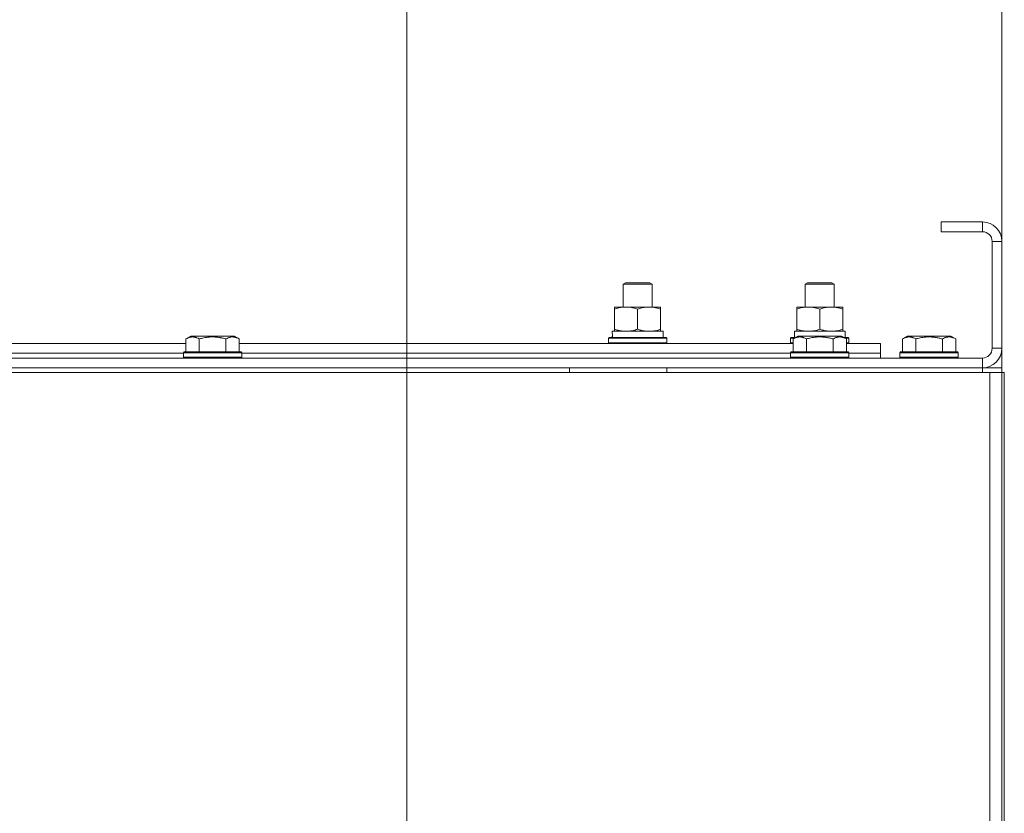
# Model space of a CAD drawing. Units: millimetres. Extents: x 0 to 17410, y -6 to 11880.
# Drawn here: x 14955 to 15360, y 9997 to 10323 of the extents above; entities that cross this region are included whole.
import ezdxf

# ---------------------------------------------------------------- set-up
doc = ezdxf.new("R2010")
doc.units = ezdxf.units.MM
doc.linetypes.add('K5LT_THIN', pattern=[0])
for name, color, linetype, true_color in [('DIM', 6, 'Continuous', 0xff00ff), ('R', 1, 'Continuous', 0xff0000), ('WELDING', 7, 'Continuous', 0xffffff)]:
    doc.layers.add(name, color=color, linetype=linetype, true_color=true_color)

msp = doc.modelspace()

# ---------------------------------------------------------------- linework, layer by layer
at = {"layer": 'DIM', "color": 7, "linetype": 'K5LT_THIN', "lineweight": 18}
for p, q in [((15114.48, 9731.16), (15114.48, 10695.34)), ((15114.48, 9731.16), (15114.48, 10695.34)), ((15359.48, 9430.16), (15359.48, 10695.34))]:
    msp.add_line(p, q, dxfattribs=at)
at = {"layer": 'R', "color": 7, "linetype": 'K5LT_THIN', "lineweight": 18}
for p, q in [((15334.48, 10240.16), (15334.48, 10236.16)), ((15351.48, 10240.16), (15334.48, 10240.16)), ((15351.48, 10240.16), (15351.48, 10236.16)), ((15351.48, 10236.16), (15334.48, 10236.16)), ((15355.48, 10188.16), (15355.48, 10232.16)), ((15359.48, 10232.16), (15355.48, 10232.16)), ((15359.48, 10188.16), (15359.48, 10232.16)), ((15203.48, 10214.59), (15204.48, 10215.16)), ((15203.48, 10205.16), (15203.48, 10214.59)), ((15203.48, 10214.59), (15215.48, 10214.59)), ((15204.48, 10215.16), (15214.48, 10215.16)), ((15215.48, 10214.59), (15214.48, 10215.16)), ((15215.48, 10214.59), (15214.48, 10215.16)), ((15215.48, 10214.59), (15214.48, 10215.16)), ((15214.48, 10215.16), (15214.48, 10215.16)), ((15215.48, 10205.16), (15215.48, 10214.59)), ((15215.48, 10205.16), (15215.48, 10214.59)), ((15215.48, 10205.16), (15215.48, 10214.59)), ((15215.48, 10214.59), (15215.48, 10214.59)), ((15278.48, 10214.59), (15279.48, 10215.16)), ((15278.48, 10205.16), (15278.48, 10214.59)), ((15278.48, 10214.59), (15290.48, 10214.59)), ((15279.48, 10215.16), (15289.48, 10215.16)), ((15290.48, 10214.59), (15289.48, 10215.16)), ((15290.48, 10214.59), (15289.48, 10215.16)), ((15290.48, 10205.16), (15290.48, 10214.59)), ((15290.48, 10205.16), (15290.48, 10214.59)), ((15290.48, 10214.59), (15290.48, 10214.59)), ((15199.98, 10204.32), (15199.98, 10205.16)), ((15199.98, 10205.16), (15218.98, 10205.16)), ((15218.98, 10205.16), (15218.98, 10204.32)), ((15218.98, 10205.16), (15218.98, 10204.32)), ((15218.98, 10205.16), (15218.98, 10205.16)), ((15274.98, 10204.32), (15274.98, 10205.16)), ((15274.98, 10205.16), (15293.98, 10205.16)), ((15293.98, 10205.16), (15293.98, 10204.32)), ((15293.98, 10205.16), (15293.98, 10204.32)), ((15293.98, 10205.16), (15293.98, 10205.16)), ((15199.98, 10196.01), (15199.98, 10204.32)), ((15209.48, 10196.01), (15209.48, 10204.32)), ((15218.98, 10196.01), (15218.98, 10204.32)), ((15218.98, 10196.01), (15218.98, 10204.32)), ((15274.98, 10196.01), (15274.98, 10204.32)), ((15284.48, 10196.01), (15284.48, 10204.32)), ((15293.98, 10196.01), (15293.98, 10204.32)), ((15293.98, 10196.01), (15293.98, 10204.32)), ((15023.51, 10192.01), (15025.5, 10193.16)), ((15043.45, 10193.16), (15025.5, 10193.16)), ((15045.45, 10192.01), (15043.45, 10193.16)), ((15043.45, 10193.16), (15043.45, 10193.16)), ((15045.45, 10192.01), (15043.45, 10193.16)), ((15197.48, 10192.36), (15197.65, 10192.66)), ((15197.48, 10190.46), (15197.48, 10192.36)), ((15197.48, 10192.36), (15221.48, 10192.36)), ((15197.65, 10192.66), (15221.3, 10192.66)), ((15199.03, 10195.16), (15219.98, 10195.16)), ((15199.11, 10193.79), (15199.04, 10192.66)), ((15199.98, 10195.16), (15199.98, 10196.01)), ((15218.98, 10196.01), (15218.98, 10195.16)), ((15218.98, 10196.01), (15218.98, 10195.16)), ((15219.98, 10192.66), (15219.98, 10195.16)), ((15219.98, 10195.16), (15219.98, 10195.16)), ((15219.98, 10192.66), (15219.98, 10195.16)), ((15221.48, 10192.36), (15221.3, 10192.66)), ((15221.3, 10192.66), (15221.3, 10192.66)), ((15221.48, 10192.36), (15221.3, 10192.66)), ((15221.48, 10190.46), (15221.48, 10192.36)), ((15221.48, 10190.46), (15221.48, 10192.36)), ((15221.48, 10192.36), (15221.48, 10192.36)), ((15272.48, 10192.36), (15272.65, 10192.66)), ((15272.48, 10190.46), (15272.48, 10192.36)), ((15272.48, 10192.36), (15274.12, 10192.36)), ((15272.65, 10192.66), (15274.64, 10192.66)), ((15273.51, 10192.01), (15275.5, 10193.16)), ((15274.03, 10195.16), (15294.98, 10195.16)), ((15274.11, 10193.79), (15274.04, 10192.66)), ((15274.98, 10195.16), (15274.98, 10196.01)), ((15293.45, 10193.16), (15275.5, 10193.16)), ((15295.45, 10192.01), (15293.45, 10193.16)), ((15293.98, 10196.01), (15293.98, 10195.16)), ((15293.98, 10196.01), (15293.98, 10195.16)), ((15294.32, 10192.66), (15296.3, 10192.66)), ((15294.84, 10192.36), (15296.48, 10192.36)), ((15294.98, 10192.66), (15294.98, 10195.16)), ((15294.98, 10192.66), (15294.98, 10195.16)), ((15294.98, 10195.16), (15294.98, 10195.16)), ((15296.48, 10192.36), (15296.3, 10192.66)), ((15296.48, 10192.36), (15296.3, 10192.66)), ((15296.48, 10190.46), (15296.48, 10192.36)), ((15296.48, 10190.46), (15296.48, 10192.36)), ((15296.48, 10192.36), (15296.48, 10192.36)), ((15318.51, 10192.01), (15320.5, 10193.16)), ((15338.45, 10193.16), (15320.5, 10193.16)), ((15340.45, 10192.01), (15338.45, 10193.16)), ((15338.45, 10193.16), (15338.45, 10193.16)), ((15340.45, 10192.01), (15338.45, 10193.16)), ((15340.45, 10192.01), (15338.45, 10193.16)), ((14795.45, 10190.16), (15023.51, 10190.16)), ((15023.51, 10192.01), (15023.51, 10186.66)), ((15028.99, 10192.01), (15028.99, 10186.66)), ((15039.96, 10192.01), (15039.96, 10186.66)), ((15045.45, 10192.01), (15045.45, 10186.66)), ((15045.45, 10192.01), (15045.45, 10190.16)), ((15045.45, 10190.16), (15273.51, 10190.16)), ((15197.48, 10190.46), (15197.65, 10190.16)), ((15197.48, 10190.46), (15221.48, 10190.46)), ((15221.48, 10190.46), (15221.3, 10190.16)), ((15221.48, 10190.46), (15221.3, 10190.16)), ((15221.48, 10190.46), (15221.48, 10190.46)), ((15272.48, 10190.46), (15272.65, 10190.16)), ((15272.48, 10190.46), (15273.51, 10190.46)), ((15273.51, 10192.01), (15273.51, 10186.66)), ((15278.99, 10192.01), (15278.99, 10186.66)), ((15289.96, 10192.01), (15289.96, 10186.66)), ((15295.45, 10192.01), (15295.45, 10186.66)), ((15295.45, 10190.46), (15296.48, 10190.46)), ((15295.45, 10190.16), (15309.48, 10190.16)), ((15296.48, 10190.46), (15296.3, 10190.16)), ((15296.48, 10190.46), (15296.3, 10190.16)), ((15296.48, 10190.46), (15296.48, 10190.46)), ((15309.48, 10186.16), (15309.48, 10190.16)), ((15309.48, 10186.16), (15309.48, 10190.16)), ((15318.51, 10192.01), (15318.51, 10186.66)), ((15323.99, 10192.01), (15323.99, 10186.66)), ((15334.96, 10192.01), (15334.96, 10186.66)), ((15340.45, 10192.01), (15340.45, 10186.66)), ((15340.45, 10192.01), (15340.45, 10186.66)), ((15340.45, 10192.01), (15340.45, 10186.66)), ((14796.48, 10186.16), (15022.48, 10186.16)), ((14796.48, 10186.16), (15022.48, 10186.16)), ((15022.48, 10186.36), (15022.65, 10186.66)), ((15022.48, 10186.36), (15022.48, 10184.46)), ((15046.48, 10186.36), (15022.48, 10186.36)), ((15046.48, 10184.46), (15022.48, 10184.46)), ((15022.48, 10184.46), (15022.65, 10184.16)), ((15046.3, 10186.66), (15022.65, 10186.66)), ((15046.48, 10186.36), (15046.3, 10186.66)), ((15046.48, 10184.46), (15046.3, 10184.16)), ((15046.48, 10186.36), (15046.48, 10184.46)), ((15046.48, 10186.16), (15272.48, 10186.16)), ((15046.48, 10186.16), (15272.48, 10186.16)), ((15272.48, 10186.36), (15272.65, 10186.66)), ((15272.48, 10186.36), (15272.48, 10184.46)), ((15296.48, 10186.36), (15272.48, 10186.36)), ((15296.48, 10184.46), (15272.48, 10184.46)), ((15272.48, 10184.46), (15272.65, 10184.16)), ((15296.3, 10186.66), (15272.65, 10186.66)), ((15296.48, 10186.36), (15296.3, 10186.66)), ((15296.48, 10184.46), (15296.3, 10184.16)), ((15296.48, 10186.36), (15296.48, 10184.46)), ((15296.48, 10186.16), (15309.48, 10186.16)), ((15296.48, 10186.16), (15309.48, 10186.16)), ((15309.48, 10184.16), (15309.48, 10186.16)), ((15309.48, 10184.16), (15309.48, 10186.16)), ((15317.48, 10186.36), (15317.65, 10186.66)), ((15317.48, 10186.36), (15317.48, 10184.46)), ((15341.48, 10186.36), (15317.48, 10186.36)), ((15341.48, 10184.46), (15317.48, 10184.46)), ((15317.48, 10184.46), (15317.65, 10184.16)), ((15341.3, 10186.66), (15317.65, 10186.66)), ((15341.48, 10186.36), (15341.3, 10186.66)), ((15341.48, 10186.36), (15341.3, 10186.66)), ((15341.48, 10186.36), (15341.3, 10186.66)), ((15341.3, 10186.66), (15341.3, 10186.66)), ((15341.48, 10184.46), (15341.3, 10184.16)), ((15341.48, 10184.46), (15341.3, 10184.16)), ((15341.48, 10184.46), (15341.3, 10184.16)), ((15341.48, 10186.36), (15341.48, 10184.46)), ((15341.48, 10186.36), (15341.48, 10184.46)), ((15341.48, 10186.36), (15341.48, 10184.46)), ((15341.48, 10186.36), (15341.48, 10186.36)), ((15341.48, 10184.46), (15341.48, 10184.46)), ((15359.48, 10188.16), (15355.48, 10188.16)), ((13967.48, 10184.16), (15351.48, 10184.16)), ((13967.48, 10180.16), (15351.48, 10180.16)), ((15181.48, 10178.16), (15181.48, 10180.16)), ((15221.48, 10178.16), (15221.48, 10180.16)), ((15351.48, 10180.16), (15351.48, 10184.16)), ((15351.48, 10180.16), (15359.48, 10180.16)), ((15351.48, 10178.16), (15351.48, 10180.16)), ((15359.48, 10178.16), (15359.48, 10180.16)), ((15359.48, 10178.16), (15359.48, 10180.16)), ((15359.48, 10178.16), (15359.48, 10180.16)), ((15359.48, 10178.16), (15359.48, 10180.16)), ((13966.48, 10178.16), (15354.48, 10178.16)), ((15354.48, 10178.16), (15360.48, 10178.16)), ((15354.48, 10178.16), (15354.48, 9676.16)), ((15360.48, 10178.16), (15360.48, 9676.16))]:
    msp.add_line(p, q, dxfattribs=at)
for centre, radius, start, end in [((15351.48, 10232.16), 8, 0, 90), ((15351.48, 10232.16), 4, 0, 90), ((15351.48, 10188.16), 8, 270, 0), ((15351.48, 10188.16), 4, 270, 0)]:
    msp.add_arc(centre, radius, start, end, dxfattribs=at)
for centre in [(15209.48, 10197.33), (15284.48, 10197.33)]:
    msp.add_ellipse(centre, major_axis=(0, 22.52), ratio=0.466308, start_param=1.667355, end_param=1.779747, dxfattribs=at)
at = {"layer": 'WELDING', "color": 7, "linetype": 'K5LT_THIN', "lineweight": 18}
for p, q in [((15218.98, 10204.32), (15218.98, 10204.32)), ((15293.98, 10204.32), (15293.98, 10204.32)), ((15218.98, 10196.01), (15218.98, 10196.01)), ((15293.98, 10196.01), (15293.98, 10196.01)), ((15045.45, 10192.01), (15045.43, 10192.02)), ((15340.45, 10192.01), (15340.44, 10192.02)), ((15340.45, 10192.01), (15340.44, 10192.01)), ((15359.48, 10180.16), (15359.48, 10180.16)), ((15359.48, 10180.16), (15359.48, 10180.16))]:
    msp.add_line(p, q, dxfattribs=at)
for points, knots in [([(15209.48, 10204.32), (15208.92, 10204.5), (15208.1, 10204.74), (15207.11, 10204.94), (15206.51, 10205.04), (15205.99, 10205.1), (15205.46, 10205.15), (15204.93, 10205.17), (15204.41, 10205.16), (15203.89, 10205.14), (15203.3, 10205.09), (15202.58, 10204.99), (15201.44, 10204.76), (15200.56, 10204.51), (15199.98, 10204.32)], [0, 0, 0, 0, 2.72415, 3.912285, 4.716446, 5.530362, 6.353984, 7.180289, 7.997717, 8.810544, 9.605533, 10.761675, 12.184093, 15, 15, 15, 15]), ([(15218.98, 10204.32), (15218.42, 10204.5), (15217.6, 10204.74), (15216.61, 10204.94), (15216.01, 10205.04), (15215.49, 10205.1), (15214.96, 10205.15), (15214.43, 10205.17), (15213.91, 10205.16), (15213.39, 10205.14), (15212.8, 10205.09), (15212.08, 10204.99), (15210.94, 10204.76), (15210.06, 10204.51), (15209.48, 10204.32)], [0, 0, 0, 0, 2.72415, 3.912285, 4.716446, 5.530362, 6.353984, 7.180289, 7.997717, 8.810544, 9.605533, 10.761675, 12.184093, 15, 15, 15, 15]), ([(15284.48, 10204.32), (15283.92, 10204.5), (15283.1, 10204.74), (15282.11, 10204.94), (15281.51, 10205.04), (15280.99, 10205.1), (15280.46, 10205.15), (15279.93, 10205.17), (15279.41, 10205.16), (15278.89, 10205.14), (15278.3, 10205.09), (15277.58, 10204.99), (15276.44, 10204.76), (15275.56, 10204.51), (15274.98, 10204.32)], [0, 0, 0, 0, 2.72415, 3.912285, 4.716446, 5.530362, 6.353984, 7.180289, 7.997717, 8.810544, 9.605533, 10.761675, 12.184093, 15, 15, 15, 15]), ([(15293.98, 10204.32), (15293.42, 10204.5), (15292.6, 10204.74), (15291.61, 10204.94), (15291.01, 10205.04), (15290.49, 10205.1), (15289.96, 10205.15), (15289.43, 10205.17), (15288.91, 10205.16), (15288.39, 10205.14), (15287.8, 10205.09), (15287.08, 10204.99), (15285.94, 10204.76), (15285.06, 10204.51), (15284.48, 10204.32)], [0, 0, 0, 0, 2.72415, 3.912285, 4.716446, 5.530362, 6.353984, 7.180289, 7.997717, 8.810544, 9.605533, 10.761675, 12.184093, 15, 15, 15, 15]), ([(15028.99, 10192.01), (15028.67, 10192.2), (15028.27, 10192.4), (15027.77, 10192.59), (15027.51, 10192.67), (15027.24, 10192.75), (15026.95, 10192.8), (15026.66, 10192.84), (15026.36, 10192.86), (15026.06, 10192.86), (15025.75, 10192.83), (15025.4, 10192.78), (15024.96, 10192.67), (15024.31, 10192.44), (15023.81, 10192.19), (15023.51, 10192.01)], [0, 0, 0, 0, 2.912728, 3.529104, 4.366059, 5.20805, 5.90491, 6.841792, 7.68611, 8.552187, 9.436385, 10.31786, 11.611268, 13.263681, 16, 16, 16, 16]), ([(15039.96, 10192.01), (15039.51, 10192.14), (15038.86, 10192.31), (15038.06, 10192.49), (15037.52, 10192.59), (15037, 10192.67), (15036.45, 10192.75), (15035.88, 10192.8), (15035.3, 10192.84), (15034.69, 10192.86), (15034.09, 10192.86), (15033.48, 10192.83), (15032.77, 10192.78), (15031.89, 10192.67), (15030.59, 10192.44), (15029.6, 10192.19), (15028.99, 10192.01)], [0, 0, 0, 0, 2.142801, 3.094773, 3.749673, 4.638938, 5.533553, 6.273967, 7.269403, 8.166492, 9.086699, 10.026159, 10.962726, 12.336972, 14.092661, 17, 17, 17, 17]), ([(15045.45, 10192.01), (15045.12, 10192.2), (15044.72, 10192.4), (15044.23, 10192.59), (15043.96, 10192.67), (15043.69, 10192.75), (15043.41, 10192.8), (15043.12, 10192.84), (15042.81, 10192.86), (15042.51, 10192.86), (15042.2, 10192.83), (15041.85, 10192.78), (15041.41, 10192.67), (15040.76, 10192.44), (15040.27, 10192.19), (15039.96, 10192.01)], [0, 0, 0, 0, 2.912728, 3.529104, 4.366059, 5.20805, 5.90491, 6.841792, 7.68611, 8.552187, 9.436385, 10.31786, 11.611268, 13.263681, 16, 16, 16, 16]), ([(15199.98, 10196.01), (15200.47, 10195.85), (15201.23, 10195.62), (15202.2, 10195.41), (15202.87, 10195.3), (15203.49, 10195.22), (15204.11, 10195.17), (15204.52, 10195.16), (15204.73, 10195.16)], [0, 0, 0, 0, 2.905563, 4.375924, 5.511195, 6.679161, 7.850161, 9, 9, 9, 9]), ([(15204.73, 10195.16), (15204.94, 10195.16), (15205.37, 10195.18), (15206.02, 10195.23), (15206.65, 10195.31), (15207.45, 10195.45), (15208.39, 10195.67), (15209.12, 10195.9), (15209.48, 10196.01)], [0, 0, 0, 0, 1.192024, 2.404251, 3.60809, 4.765234, 6.955738, 9, 9, 9, 9]), ([(15209.48, 10196.01), (15209.97, 10195.85), (15210.73, 10195.62), (15211.7, 10195.41), (15212.37, 10195.3), (15212.99, 10195.22), (15213.61, 10195.17), (15214.02, 10195.16), (15214.23, 10195.16)], [0, 0, 0, 0, 2.905563, 4.375924, 5.511195, 6.679161, 7.850161, 9, 9, 9, 9]), ([(15214.23, 10195.16), (15214.44, 10195.16), (15214.87, 10195.18), (15215.52, 10195.23), (15216.15, 10195.31), (15216.95, 10195.45), (15217.89, 10195.67), (15218.62, 10195.9), (15218.98, 10196.01)], [0, 0, 0, 0, 1.192024, 2.404251, 3.60809, 4.765234, 6.955738, 9, 9, 9, 9]), ([(15278.99, 10192.01), (15278.67, 10192.2), (15278.27, 10192.4), (15277.77, 10192.59), (15277.51, 10192.67), (15277.24, 10192.75), (15276.95, 10192.8), (15276.66, 10192.84), (15276.36, 10192.86), (15276.06, 10192.86), (15275.75, 10192.83), (15275.4, 10192.78), (15274.96, 10192.67), (15274.31, 10192.44), (15273.81, 10192.19), (15273.51, 10192.01)], [0, 0, 0, 0, 2.912728, 3.529104, 4.366059, 5.20805, 5.90491, 6.841792, 7.68611, 8.552187, 9.436385, 10.31786, 11.611268, 13.263681, 16, 16, 16, 16]), ([(15274.98, 10196.01), (15275.47, 10195.85), (15276.23, 10195.62), (15277.2, 10195.41), (15277.87, 10195.3), (15278.49, 10195.22), (15279.11, 10195.17), (15279.52, 10195.16), (15279.73, 10195.16)], [0, 0, 0, 0, 2.905563, 4.375924, 5.511195, 6.679161, 7.850161, 9, 9, 9, 9]), ([(15289.96, 10192.01), (15289.51, 10192.14), (15288.86, 10192.31), (15288.06, 10192.49), (15287.52, 10192.59), (15287, 10192.67), (15286.45, 10192.75), (15285.88, 10192.8), (15285.3, 10192.84), (15284.69, 10192.86), (15284.09, 10192.86), (15283.48, 10192.83), (15282.77, 10192.78), (15281.89, 10192.67), (15280.59, 10192.44), (15279.6, 10192.19), (15278.99, 10192.01)], [0, 0, 0, 0, 2.142801, 3.094773, 3.749673, 4.638938, 5.533553, 6.273967, 7.269403, 8.166492, 9.086699, 10.026159, 10.962726, 12.336972, 14.092661, 17, 17, 17, 17]), ([(15279.73, 10195.16), (15279.94, 10195.16), (15280.37, 10195.18), (15281.02, 10195.23), (15281.65, 10195.31), (15282.45, 10195.45), (15283.39, 10195.67), (15284.12, 10195.9), (15284.48, 10196.01)], [0, 0, 0, 0, 1.192024, 2.404251, 3.60809, 4.765234, 6.955738, 9, 9, 9, 9]), ([(15284.48, 10196.01), (15284.97, 10195.85), (15285.73, 10195.62), (15286.7, 10195.41), (15287.37, 10195.3), (15287.99, 10195.22), (15288.61, 10195.17), (15289.02, 10195.16), (15289.23, 10195.16)], [0, 0, 0, 0, 2.905563, 4.375924, 5.511195, 6.679161, 7.850161, 9, 9, 9, 9]), ([(15289.23, 10195.16), (15289.44, 10195.16), (15289.87, 10195.18), (15290.52, 10195.23), (15291.15, 10195.31), (15291.95, 10195.45), (15292.89, 10195.67), (15293.62, 10195.9), (15293.98, 10196.01)], [0, 0, 0, 0, 1.192024, 2.404251, 3.60809, 4.765234, 6.955738, 9, 9, 9, 9]), ([(15295.45, 10192.01), (15295.12, 10192.2), (15294.72, 10192.4), (15294.23, 10192.59), (15293.96, 10192.67), (15293.69, 10192.75), (15293.41, 10192.8), (15293.12, 10192.84), (15292.81, 10192.86), (15292.51, 10192.86), (15292.2, 10192.83), (15291.85, 10192.78), (15291.41, 10192.67), (15290.76, 10192.44), (15290.27, 10192.19), (15289.96, 10192.01)], [0, 0, 0, 0, 2.912728, 3.529104, 4.366059, 5.20805, 5.90491, 6.841792, 7.68611, 8.552187, 9.436385, 10.31786, 11.611268, 13.263681, 16, 16, 16, 16]), ([(15323.99, 10192.01), (15323.67, 10192.2), (15323.27, 10192.4), (15322.77, 10192.59), (15322.51, 10192.67), (15322.24, 10192.75), (15321.95, 10192.8), (15321.66, 10192.84), (15321.36, 10192.86), (15321.06, 10192.86), (15320.75, 10192.83), (15320.4, 10192.78), (15319.96, 10192.67), (15319.31, 10192.44), (15318.81, 10192.19), (15318.51, 10192.01)], [0, 0, 0, 0, 2.912728, 3.529104, 4.366059, 5.20805, 5.90491, 6.841792, 7.68611, 8.552187, 9.436385, 10.31786, 11.611268, 13.263681, 16, 16, 16, 16]), ([(15334.96, 10192.01), (15334.51, 10192.14), (15333.86, 10192.31), (15333.06, 10192.49), (15332.52, 10192.59), (15332, 10192.67), (15331.45, 10192.75), (15330.88, 10192.8), (15330.3, 10192.84), (15329.69, 10192.86), (15329.09, 10192.86), (15328.48, 10192.83), (15327.77, 10192.78), (15326.89, 10192.67), (15325.59, 10192.44), (15324.6, 10192.19), (15323.99, 10192.01)], [0, 0, 0, 0, 2.142801, 3.094773, 3.749673, 4.638938, 5.533553, 6.273967, 7.269403, 8.166492, 9.086699, 10.026159, 10.962726, 12.336972, 14.092661, 17, 17, 17, 17]), ([(15340.45, 10192.01), (15340.12, 10192.2), (15339.72, 10192.4), (15339.23, 10192.59), (15338.96, 10192.67), (15338.69, 10192.75), (15338.41, 10192.8), (15338.12, 10192.84), (15337.81, 10192.86), (15337.51, 10192.86), (15337.2, 10192.83), (15336.85, 10192.78), (15336.41, 10192.67), (15335.76, 10192.44), (15335.27, 10192.19), (15334.96, 10192.01)], [0, 0, 0, 0, 2.912728, 3.529104, 4.366059, 5.20805, 5.90491, 6.841792, 7.68611, 8.552187, 9.436385, 10.31786, 11.611268, 13.263681, 16, 16, 16, 16])]:
    msp.add_open_spline(points, degree=3, knots=knots, dxfattribs=at)

doc.saveas('drawing.dxf')
